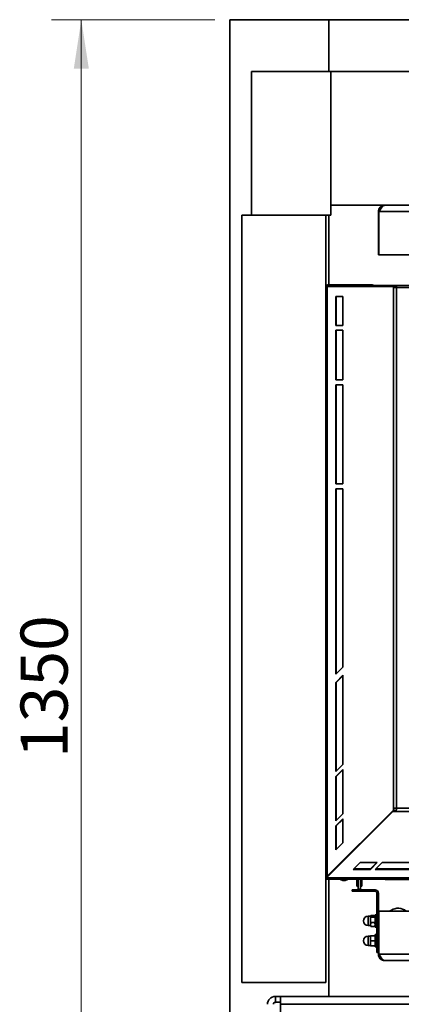
# Paper-space layout 'Arkusz3' of a CAD drawing. Units: millimetres. Extents: x 0 to 420, y 0 to 297.
# Drawn here: x 268 to 294, y 56 to 123 of the extents above; entities that cross this region are included whole.
import ezdxf

# ---------------------------------------------------------------- set-up
doc = ezdxf.new("R2010")
doc.units = ezdxf.units.MM
doc.styles.add('SLDTEXTSTYLE0', font='TXT', dxfattribs={"width": 0.605})
doc.dimstyles.new('SLDDIMSTYLE0', dxfattribs={"dimtxt": 3.081982, "dimasz": 3.302, "dimexe": 0, "dimexo": 0.0625, "dimgap": 0.770496, "dimtad": 1, "dimdec": 0, "dimlfac": 15, "dimrnd": 1e-09, "dimzin": 12, "dimdsep": 46, "dimtxsty": 'SLDTEXTSTYLE0', "dimsah": 1, "dimcen": 0.09, "dimadec": 0, "dimazin": 3, "dimtfac": 1, "dimtdec": 0, "dimtofl": 0, "dimtmove": 0, "dimatfit": 3, "dimfxl": 0, "dimfrac": 2, "dimtolj": 1, "dimtzin": 12, "dimarcsym": 0})

# ---------------------------------------------------------------- blocks, each defined once
blk = doc.blocks.new('_D_15')
at = {"color": 7, "linetype": 'Continuous', "lineweight": 18}
for p, q in [((281.252, 122.544), (270.252, 122.544)), ((272.252, 122.544), (272.252, 32.544)), ((281.252, 32.544), (270.252, 32.544))]:
    blk.add_line(p, q, dxfattribs=at)
for points in [[(272.252, 122.544), (271.744, 119.242), (272.76, 119.242)], [(272.252, 32.544), (272.76, 35.846), (271.744, 35.846)]]:
    blk.add_solid(points, dxfattribs=at)
at = {"color": 7, "linetype": 'Continuous', "lineweight": 18, "insert": (268.159, 72.84), "char_height": 3.175, "attachment_point": 1, "rotation": 90, "style": 'SLDTEXTSTYLE0'}
blk.add_mtext('1350', dxfattribs=at)

psp = doc.layouts.new('Arkusz3')

# ---------------------------------------------------------------- linework, layer by layer
at = {"color": 7, "linetype": 'Continuous', "lineweight": 35}
for p, q in [((282.252, 32.544), (282.252, 122.544)), ((282.252, 122.544), (288.918, 122.544)), ((288.918, 122.544), (295.585, 122.544)), ((288.918, 122.544), (288.918, 119.057)), ((283.718, 119.057), (289.052, 119.057)), ((283.718, 109.39), (283.718, 119.057)), ((289.052, 110.057), (289.052, 119.057)), ((304.718, 119.057), (289.052, 119.057)), ((304.718, 110.057), (289.052, 110.057)), ((289.052, 109.39), (289.052, 110.057)), ((283.052, 109.39), (283.052, 57.724)), ((288.718, 109.39), (283.052, 109.39)), ((288.718, 57.724), (288.718, 109.39)), ((288.718, 109.39), (289.052, 109.39)), ((288.918, 109.39), (288.918, 104.69)), ((292.252, 109.624), (292.292, 109.624)), ((292.252, 106.724), (292.252, 109.624)), ((292.292, 109.624), (332.212, 109.624)), ((292.292, 109.624), (292.292, 106.724)), ((292.252, 106.724), (292.292, 106.724)), ((292.292, 106.724), (332.212, 106.724)), ((288.723, 104.527), (288.718, 104.527)), ((288.723, 104.59), (288.723, 104.644)), ((288.723, 104.644), (288.815, 104.644)), ((288.815, 104.59), (288.723, 104.59)), ((288.723, 104.584), (288.723, 64.752)), ((288.723, 104.584), (288.815, 104.584)), ((288.815, 104.644), (288.815, 104.59)), ((293.215, 104.644), (288.815, 104.644)), ((293.215, 104.59), (288.815, 104.59)), ((288.815, 104.584), (288.815, 64.882)), ((288.815, 104.584), (293.259, 104.584)), ((288.882, 104.69), (288.855, 104.69)), ((288.882, 104.69), (288.882, 104.648)), ((291.835, 104.69), (288.882, 104.69)), ((288.918, 104.59), (288.918, 104.584)), ((288.936, 104.59), (288.953, 104.584)), ((288.977, 104.59), (288.987, 104.584)), ((291.835, 104.644), (291.835, 104.69)), ((291.835, 104.584), (291.835, 104.59)), ((291.968, 104.584), (291.967, 104.59)), ((292.123, 104.59), (292.123, 104.584)), ((293.215, 104.59), (293.215, 104.644)), ((293.482, 104.644), (293.215, 104.644)), ((293.215, 104.59), (293.482, 104.59)), ((293.259, 104.507), (293.259, 104.584)), ((293.259, 104.584), (293.297, 104.584)), ((293.259, 69.466), (293.259, 104.507)), ((293.482, 104.507), (293.259, 104.507)), ((293.297, 104.507), (293.297, 104.584)), ((293.482, 104.507), (293.482, 104.644)), ((293.482, 104.644), (331.021, 104.644)), ((331.021, 104.507), (293.482, 104.507)), ((293.482, 69.466), (293.482, 104.507)), ((289.381, 103.917), (289.852, 103.917)), ((289.381, 101.969), (289.381, 103.917)), ((289.419, 101.969), (289.419, 103.917)), ((289.852, 103.917), (289.852, 101.969)), ((289.852, 101.969), (289.381, 101.969)), ((289.381, 101.635), (289.852, 101.635)), ((289.381, 98.302), (289.381, 101.635)), ((289.419, 98.302), (289.419, 101.635)), ((289.852, 101.635), (289.852, 98.302)), ((289.852, 98.302), (289.381, 98.302)), ((289.381, 97.969), (289.852, 97.969)), ((289.381, 91.302), (289.381, 97.969)), ((289.419, 91.302), (289.419, 97.969)), ((289.852, 97.969), (289.852, 91.302)), ((289.852, 91.302), (289.381, 91.302)), ((289.381, 90.969), (289.852, 90.969)), ((289.381, 78.497), (289.381, 90.969)), ((289.419, 78.535), (289.419, 90.969)), ((289.852, 90.969), (289.852, 78.969)), ((289.852, 78.969), (289.381, 78.497)), ((289.381, 77.939), (289.852, 78.411)), ((289.419, 77.939), (289.852, 78.373)), ((289.852, 78.411), (289.852, 72.411)), ((289.381, 71.939), (289.381, 77.939)), ((289.419, 77.939), (289.381, 77.939)), ((289.419, 71.977), (289.419, 77.939)), ((289.852, 72.411), (289.381, 71.939)), ((289.381, 71.606), (289.852, 72.077)), ((289.381, 68.606), (289.381, 71.606)), ((289.419, 71.606), (289.381, 71.606)), ((289.419, 71.606), (289.852, 72.04)), ((289.419, 68.644), (289.419, 71.606)), ((289.852, 72.077), (289.852, 69.077)), ((293.221, 69.28), (288.762, 64.821)), ((293.221, 69.242), (288.762, 64.783)), ((293.259, 69.326), (288.815, 64.882)), ((289.852, 69.077), (289.381, 68.606)), ((293.221, 69.242), (293.221, 69.28)), ((293.432, 69.28), (293.221, 69.28)), ((293.432, 69.242), (293.221, 69.242)), ((293.297, 69.326), (293.251, 69.28)), ((293.259, 69.466), (293.482, 69.466)), ((293.259, 69.326), (293.259, 69.466)), ((293.297, 69.326), (293.259, 69.326)), ((293.297, 69.326), (293.297, 69.466)), ((293.432, 69.28), (293.432, 69.242)), ((331.071, 69.242), (293.432, 69.242)), ((293.482, 69.466), (331.021, 69.466)), ((289.381, 68.273), (289.852, 68.744)), ((289.381, 66.673), (289.381, 68.273)), ((289.419, 68.273), (289.381, 68.273)), ((289.419, 68.273), (289.852, 68.706)), ((289.419, 66.71), (289.419, 68.273)), ((289.852, 68.744), (289.852, 67.144)), ((289.852, 67.144), (289.381, 66.673)), ((291.024, 65.82), (290.552, 65.349)), ((292.178, 65.82), (291.024, 65.82)), ((291.711, 65.349), (292.178, 65.82)), ((291.711, 65.386), (292.141, 65.82)), ((292.511, 65.82), (292.044, 65.349)), ((295.511, 65.82), (292.511, 65.82)), ((290.552, 65.349), (291.711, 65.349)), ((290.59, 65.386), (291.711, 65.386)), ((291.711, 65.386), (291.711, 65.349)), ((292.044, 65.349), (295.044, 65.349)), ((292.082, 65.386), (295.044, 65.386)), ((288.718, 64.854), (288.723, 64.854)), ((288.723, 64.744), (288.723, 64.69)), ((288.723, 64.69), (335.78, 64.69)), ((288.762, 64.821), (288.762, 64.783)), ((288.762, 64.783), (335.741, 64.783)), ((288.823, 64.882), (288.815, 64.882)), ((288.918, 64.69), (288.918, 56.8)), ((289.705, 64.69), (289.705, 64.67)), ((289.705, 64.67), (289.87, 64.61)), ((290.172, 64.67), (289.705, 64.67)), ((290.007, 64.61), (289.87, 64.61)), ((290.007, 64.61), (290.172, 64.67)), ((290.172, 64.67), (290.172, 64.69)), ((290.805, 64.69), (290.805, 64.21)), ((290.892, 64.69), (290.892, 64.01)), ((291.052, 64.01), (291.052, 64.69)), ((291.138, 64.69), (291.138, 64.21)), ((331.618, 64.657), (292.885, 64.657)), ((290.485, 63.877), (290.485, 63.977)), ((290.485, 63.977), (290.818, 63.977)), ((290.818, 63.877), (290.485, 63.877)), ((290.805, 64.21), (290.892, 64.21)), ((290.818, 63.977), (290.818, 63.877)), ((292.026, 63.977), (290.818, 63.977)), ((292.026, 63.877), (290.818, 63.877)), ((290.892, 64.01), (291.052, 64.01)), ((291.052, 64.21), (291.138, 64.21)), ((292.026, 63.877), (292.026, 63.977)), ((292.252, 63.752), (292.152, 63.752)), ((292.152, 60.077), (292.152, 63.752)), ((292.252, 62.544), (292.252, 63.752)), ((292.292, 62.544), (292.252, 62.544)), ((292.252, 59.644), (292.252, 62.544)), ((332.212, 62.544), (292.292, 62.544)), ((292.292, 59.644), (292.292, 62.544)), ((291.712, 62.194), (291.562, 62.194)), ((291.731, 62.228), (291.712, 62.194)), ((291.712, 62.194), (291.712, 61.646)), ((291.712, 61.646), (291.712, 61.56)), ((291.751, 62.252), (292.005, 62.252)), ((291.751, 62.14), (292.005, 62.14)), ((291.751, 61.765), (292.005, 61.765)), ((292.045, 62.194), (292.025, 62.229)), ((292.152, 62.294), (292.045, 62.294)), ((292.045, 61.776), (292.045, 62.294)), ((292.045, 61.46), (292.045, 61.776)), ((291.562, 61.56), (291.712, 61.56)), ((291.712, 61.56), (291.731, 61.526)), ((291.736, 61.529), (291.751, 61.502)), ((291.751, 61.502), (292.005, 61.502)), ((292.005, 61.502), (292.019, 61.529)), ((292.025, 61.525), (292.045, 61.56)), ((292.045, 61.46), (292.152, 61.46)), ((291.712, 60.86), (291.562, 60.86)), ((291.721, 60.877), (291.712, 60.86)), ((291.712, 60.86), (291.712, 60.227)), ((291.751, 60.877), (292.005, 60.877)), ((291.751, 60.544), (292.005, 60.544)), ((292.045, 60.86), (292.035, 60.877)), ((292.152, 60.96), (292.045, 60.96)), ((292.045, 60.127), (292.045, 60.96)), ((291.562, 60.227), (291.712, 60.227)), ((291.712, 60.227), (291.721, 60.21)), ((291.751, 60.21), (292.005, 60.21)), ((292.035, 60.21), (292.045, 60.227)), ((292.045, 60.127), (292.152, 60.127)), ((292.152, 60.077), (292.252, 60.077)), ((292.152, 59.744), (292.152, 60.077)), ((292.252, 59.744), (292.152, 59.744)), ((292.292, 59.644), (292.252, 59.644)), ((332.212, 59.644), (292.292, 59.644)), ((331.818, 59.21), (292.685, 59.21)), ((283.052, 57.724), (288.718, 57.724)), ((285.318, 56.4), (285.318, 56.8)), ((285.318, 56.8), (285.652, 56.8)), ((285.318, 56.4), (285.652, 56.4)), ((285.652, 56.266), (285.652, 56.8)), ((285.652, 56.8), (294.31, 56.8)), ((285.652, 56.266), (285.652, 37.2)), ((285.652, 56.266), (338.852, 56.266))]:
    psp.add_line(p, q, dxfattribs=at)
at = {"color": 8, "linetype": 'Continuous', "lineweight": 35}
for p, q in [((288.723, 104.554), (288.718, 104.554)), ((288.855, 104.644), (288.855, 104.69)), ((288.723, 64.827), (288.718, 64.827)), ((291.562, 62.194), (291.562, 61.646)), ((291.562, 61.646), (291.562, 61.56)), ((291.562, 60.86), (291.562, 60.227))]:
    psp.add_line(p, q, dxfattribs=at)
at = {"color": 7, "linetype": 'Continuous', "lineweight": 35, "flags": 128}
for points in [[(288.718, 104.554), (288.721, 104.58), (288.723, 104.59)], [(288.777, 104.584), (288.778, 104.586), (288.78, 104.59)], [(291.913, 104.584), (291.912, 104.586), (291.91, 104.59)], [(288.723, 64.793), (288.721, 64.8), (288.718, 64.827)]]:
    psp.add_lwpolyline(points, dxfattribs=at)
at = {"color": 7, "linetype": 'Continuous', "lineweight": 35}
for centre, radius, start, end in [((288.855, 104.554), 0.137, 90, 138.86253), ((291.835, 104.554), 0.137, 41.13747, 90), ((292.026, 63.752), 0.225, 0, 90), ((292.026, 63.752), 0.125, 0, 90), ((292.945, 62.877), 0.333, 270, 302.603), ((293.585, 61.877), 0.854, 51.34295, 122.603), ((291.562, 61.877), 0.317, 90, 270), ((291.562, 60.544), 0.317, 90, 270), ((285.318, 56.266), 0.533, 90, 180), ((285.318, 56.266), 0.133, 90, 180)]:
    psp.add_arc(centre, radius, start, end, dxfattribs=at)
for points in [[(292.685, 110.057), (292.628, 110.051), (292.515, 110.037), (292.371, 109.937), (292.271, 109.794), (292.258, 109.68), (292.252, 109.624)], [(292.252, 59.644), (292.258, 59.587), (292.271, 59.473), (292.371, 59.33), (292.515, 59.23), (292.628, 59.217), (292.685, 59.21)]]:
    psp.add_open_spline(points, degree=3, dxfattribs=at)
for points, knots in [([(292.292, 109.624), (292.324, 109.68), (292.389, 109.793), (292.487, 109.935), (292.585, 110.037), (292.651, 110.05), (292.685, 110.057)], [0, 0, 0, 0, 0.2481389, 0.4964752, 0.7448121, 1, 1, 1, 1]), ([(293.432, 69.242), (293.44, 69.27), (293.454, 69.326), (293.471, 69.408), (293.48, 69.455), (293.482, 69.466)], [0, 0, 0, 0, 0.4325935, 0.865187, 1, 1, 1, 1]), ([(293.432, 69.28), (293.44, 69.304), (293.454, 69.351), (293.471, 69.42), (293.48, 69.458), (293.482, 69.466)], [0, 0, 0, 0, 0.44185, 0.883701, 1, 1, 1, 1]), ([(288.815, 64.882), (288.795, 64.865), (288.748, 64.827), (288.725, 64.784), (288.723, 64.757), (288.723, 64.752)], [0, 0, 0, 0, 0.388691, 0.873491, 1, 1, 1, 1]), ([(288.723, 64.744), (288.728, 64.747), (288.74, 64.753), (288.753, 64.788), (288.76, 64.815), (288.762, 64.821)], [0, 0, 0, 0, 0.437023, 0.874045, 1, 1, 1, 1]), ([(288.723, 64.69), (288.728, 64.694), (288.74, 64.701), (288.753, 64.744), (288.76, 64.776), (288.762, 64.783)], [0, 0, 0, 0, 0.4346446, 0.8692892, 1, 1, 1, 1]), ([(292.692, 64.69), (292.715, 64.682), (292.777, 64.661), (292.843, 64.659), (292.885, 64.657)], [0, 0, 0, 0, 0.369972, 1, 1, 1, 1]), ([(292.885, 64.657), (292.862, 64.659), (292.824, 64.661), (292.787, 64.682), (292.772, 64.69)], [0, 0, 0, 0, 0.613861, 1, 1, 1, 1]), ([(291.751, 61.502), (291.74, 61.534), (291.713, 61.609), (291.725, 61.699), (291.746, 61.754), (291.751, 61.765)], [0, 0, 0, 0, 0.364051, 0.868323, 1, 1, 1, 1]), ([(291.751, 62.14), (291.735, 62.16), (291.706, 62.197), (291.737, 62.235), (291.751, 62.252)], [0, 0, 0, 0, 0.5347163, 1, 1, 1, 1]), ([(291.751, 61.765), (291.735, 61.832), (291.706, 61.957), (291.737, 62.082), (291.751, 62.14)], [0, 0, 0, 0, 0.534716, 1, 1, 1, 1]), ([(292.005, 62.252), (292.021, 62.232), (292.05, 62.195), (292.02, 62.157), (292.005, 62.14)], [0, 0, 0, 0, 0.534716, 1, 1, 1, 1]), ([(292.005, 62.14), (292.021, 62.073), (292.05, 61.948), (292.02, 61.823), (292.005, 61.765)], [0, 0, 0, 0, 0.534716, 1, 1, 1, 1]), ([(292.005, 61.765), (292.01, 61.754), (292.032, 61.699), (292.044, 61.609), (292.017, 61.534), (292.005, 61.502)], [0, 0, 0, 0, 0.131677, 0.635949, 1, 1, 1, 1]), ([(291.751, 60.544), (291.735, 60.603), (291.706, 60.715), (291.737, 60.825), (291.751, 60.877)], [0, 0, 0, 0, 0.5347163, 1, 1, 1, 1]), ([(291.751, 60.21), (291.735, 60.27), (291.706, 60.381), (291.737, 60.492), (291.751, 60.544)], [0, 0, 0, 0, 0.534716, 1, 1, 1, 1]), ([(291.751, 60.877), (291.737, 60.877), (291.718, 60.877), (291.726, 60.877), (291.727, 60.877)], [0, 0, 0, 0, 0.728896, 1, 1, 1, 1]), ([(292.005, 60.877), (292.021, 60.817), (292.05, 60.706), (292.02, 60.595), (292.005, 60.544)], [0, 0, 0, 0, 0.534716, 1, 1, 1, 1]), ([(292.029, 60.877), (292.031, 60.877), (292.038, 60.877), (292.019, 60.877), (292.005, 60.877)], [0, 0, 0, 0, 0.271104, 1, 1, 1, 1]), ([(292.005, 60.544), (292.021, 60.484), (292.05, 60.373), (292.02, 60.262), (292.005, 60.21)], [0, 0, 0, 0, 0.534716, 1, 1, 1, 1]), ([(291.727, 60.21), (291.726, 60.21), (291.718, 60.21), (291.737, 60.21), (291.751, 60.21)], [0, 0, 0, 0, 0.2711044, 1, 1, 1, 1]), ([(292.005, 60.21), (292.019, 60.21), (292.038, 60.21), (292.031, 60.21), (292.029, 60.21)], [0, 0, 0, 0, 0.728896, 1, 1, 1, 1]), ([(292.685, 59.21), (292.652, 59.217), (292.587, 59.23), (292.49, 59.328), (292.391, 59.471), (292.325, 59.586), (292.292, 59.644)], [0, 0, 0, 0, 0.248137, 0.496474, 0.744811, 1, 1, 1, 1])]:
    psp.add_open_spline(points, degree=3, knots=knots, dxfattribs=at)

# ---------------------------------------------------------------- dimensions: what is measured, and where the dimension line sits
at = {"color": 7, "linetype": 'Continuous', "lineweight": 18}
dim = psp.add_linear_dim(base=(272.252, 32.544), p1=(282.252, 122.544), p2=(282.252, 32.544), angle=90, dimstyle='SLDDIMSTYLE0', dxfattribs=at)
dim.commit()
dim.dimension.update_dxf_attribs({"geometry": '_D_15', "text_midpoint": (272.252, 77.544), "dimtype": 160})

doc.saveas('drawing.dxf')
